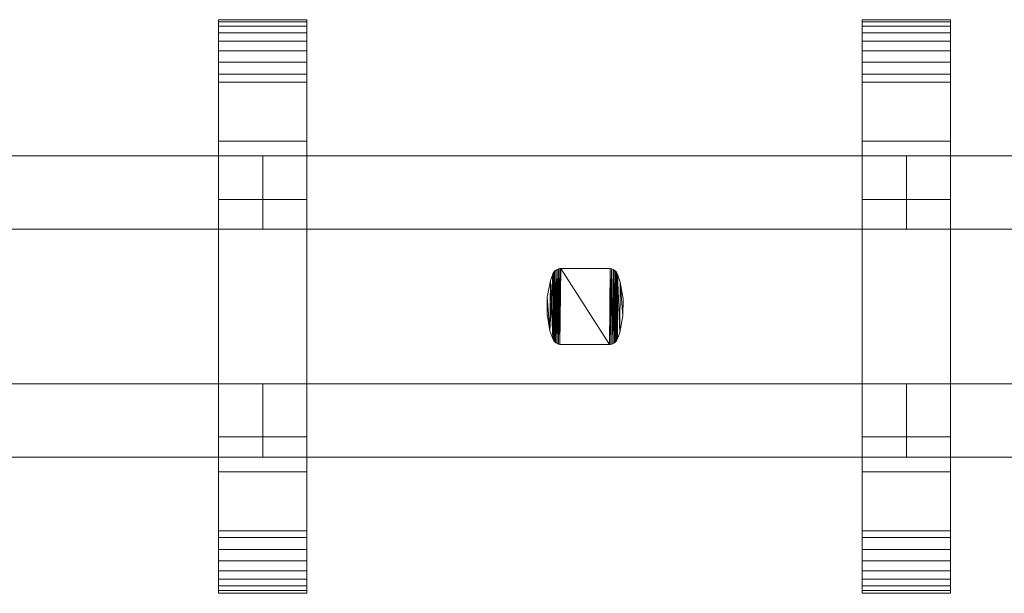
# Model space of a CAD drawing. Units: millimetres. Extents: x 0 to 8714, y -145 to 145.
# Drawn here: x 562 to 830, y -78 to 78 of the extents above; entities that cross this region are included whole.
import ezdxf

# ---------------------------------------------------------------- set-up
doc = ezdxf.new("R2010")
doc.units = ezdxf.units.MM
doc.header["$LTSCALE"] = 5.08
doc.layers.add('ﾚｲｵｽ3型009', color=7, linetype='Continuous')

# ---------------------------------------------------------------- blocks, each defined once
blk = doc.blocks.new('U___3型009_dxf')
at = {"color": 250, "linetype": 'Continuous', "lineweight": 15}
for points in [[(640.125, -78, 1110), (616.125, -78, 1110), (616.125, 78, 1110), (640.125, 78, 1110)], [(640.125, 78, 1110), (616.125, 78, 1110), (616.125, 78, 1125.548), (640.125, 78, 1125.548)], [(640.125, 78, 1125.548), (616.125, 78, 1125.548), (616.125, 78, 1127.297), (640.125, 78, 1127.297)], [(640.125, 78, 1127.297), (616.125, 78, 1127.297), (616.125, 77.392, 1130.744), (640.125, 77.392, 1130.744)], [(616.125, -77.958, 1127.723), (616.125, 77.392, 1130.744), (616.125, 78, 1127.297)], [(616.125, -78, 1125.548), (616.125, -77.958, 1127.723), (616.125, 78, 1127.297)], [(616.125, -78, 1110), (616.125, -78, 1125.548), (616.125, 78, 1110)], [(616.125, 78, 1110), (616.125, -78, 1125.548), (616.125, 78, 1127.297)], [(640.125, -78, 90), (640.125, 78, 90), (616.125, 78, 90), (616.125, -78, 90)], [(640.125, 78, 90), (640.125, 78, 74.452), (616.125, 78, 74.452), (616.125, 78, 90)], [(640.125, 78, 74.452), (640.125, 78, 72.703), (616.125, 78, 72.703), (616.125, 78, 74.452)], [(640.125, 78, 72.703), (640.125, 77.392, 69.256), (616.125, 77.392, 69.256), (616.125, 78, 72.703)], [(616.125, -78, 74.452), (616.125, -78, 90), (616.125, 78, 90)], [(616.125, -78, 74.452), (616.125, 78, 90), (616.125, 78, 72.703)], [(616.125, -77.958, 72.277), (616.125, -78, 74.452), (616.125, 78, 72.703)], [(616.125, -77.958, 72.277), (616.125, 78, 72.703), (616.125, 77.392, 69.256)], [(616.125, 45, 90), (616.125, 78, 90), (640.125, 78, 90), (640.125, 45, 90)], [(640.125, 45, 1110), (640.125, 78, 1110), (616.125, 78, 1110), (616.125, 45, 1110)], [(616.125, 45, 90), (616.125, 45, 1110), (616.125, 78, 1110), (616.125, 78, 90)], [(616.125, 78, 90), (616.125, 78, 1110), (640.125, 78, 1110), (640.125, 78, 90)], [(640.125, 78, 1127.297), (640.125, 77.392, 1130.744), (640.125, -77.958, 1127.723)], [(640.125, 78, 1127.297), (640.125, -77.958, 1127.723), (640.125, -78, 1125.548)], [(640.125, 78, 1110), (640.125, 78, 1127.297), (640.125, -78, 1125.548)], [(640.125, 78, 1110), (640.125, -78, 1125.548), (640.125, -78, 1110)], [(640.125, 78, 90), (640.125, -78, 90), (640.125, -78, 74.452)], [(640.125, 78, 72.703), (640.125, 78, 90), (640.125, -78, 74.452)], [(640.125, 78, 72.703), (640.125, -78, 74.452), (640.125, -77.958, 72.277)], [(640.125, 77.392, 69.256), (640.125, 78, 72.703), (640.125, -77.958, 72.277)], [(640.125, 78, 90), (640.125, 78, 1110), (640.125, 45, 1110), (640.125, 45, 90)], [(815.166667, -78, 1110), (791.166667, -78, 1110), (791.166667, 78, 1110), (815.166667, 78, 1110)], [(815.166667, 78, 1110), (791.166667, 78, 1110), (791.166667, 78, 1125.548), (815.166667, 78, 1125.548)], [(815.166667, 78, 1125.548), (791.166667, 78, 1125.548), (791.166667, 78, 1127.297), (815.166667, 78, 1127.297)], [(815.166667, 78, 1127.297), (791.166667, 78, 1127.297), (791.166667, 77.392, 1130.744), (815.166667, 77.392, 1130.744)], [(791.166667, -77.958, 1127.723), (791.166667, 77.392, 1130.744), (791.166667, 78, 1127.297)], [(791.166667, -78, 1125.548), (791.166667, -77.958, 1127.723), (791.166667, 78, 1127.297)], [(791.166667, -78, 1110), (791.166667, -78, 1125.548), (791.166667, 78, 1110)], [(791.166667, 78, 1110), (791.166667, -78, 1125.548), (791.166667, 78, 1127.297)], [(815.166667, -78, 90), (815.166667, 78, 90), (791.166667, 78, 90), (791.166667, -78, 90)], [(815.166667, 78, 90), (815.166667, 78, 74.452), (791.166667, 78, 74.452), (791.166667, 78, 90)], [(815.166667, 78, 74.452), (815.166667, 78, 72.703), (791.166667, 78, 72.703), (791.166667, 78, 74.452)], [(815.166667, 78, 72.703), (815.166667, 77.392, 69.256), (791.166667, 77.392, 69.256), (791.166667, 78, 72.703)], [(791.166667, -78, 74.452), (791.166667, -78, 90), (791.166667, 78, 90)], [(791.166667, -78, 74.452), (791.166667, 78, 90), (791.166667, 78, 72.703)], [(791.166667, -77.958, 72.277), (791.166667, -78, 74.452), (791.166667, 78, 72.703)], [(791.166667, -77.958, 72.277), (791.166667, 78, 72.703), (791.166667, 77.392, 69.256)], [(791.166667, 45, 90), (791.166667, 78, 90), (815.166667, 78, 90), (815.166667, 45, 90)], [(815.166667, 45, 1110), (815.166667, 78, 1110), (791.166667, 78, 1110), (791.166667, 45, 1110)], [(791.166667, 45, 90), (791.166667, 45, 1110), (791.166667, 78, 1110), (791.166667, 78, 90)], [(791.166667, 78, 90), (791.166667, 78, 1110), (815.166667, 78, 1110), (815.166667, 78, 90)], [(815.166667, 78, 1127.297), (815.166667, 77.392, 1130.744), (815.166667, -77.958, 1127.723)], [(815.166667, 78, 1127.297), (815.166667, -77.958, 1127.723), (815.166667, -78, 1125.548)], [(815.166667, 78, 1110), (815.166667, 78, 1127.297), (815.166667, -78, 1125.548)], [(815.166667, 78, 1110), (815.166667, -78, 1125.548), (815.166667, -78, 1110)], [(815.166667, 78, 90), (815.166667, -78, 90), (815.166667, -78, 74.452)], [(815.166667, 78, 72.703), (815.166667, 78, 90), (815.166667, -78, 74.452)], [(815.166667, 78, 72.703), (815.166667, -78, 74.452), (815.166667, -77.958, 72.277)], [(815.166667, 77.392, 69.256), (815.166667, 78, 72.703), (815.166667, -77.958, 72.277)], [(815.166667, 78, 90), (815.166667, 78, 1110), (815.166667, 45, 1110), (815.166667, 45, 90)], [(640.125, 77.392, 1130.744), (616.125, 77.392, 1130.744), (616.125, 76.195, 1134.032), (640.125, 76.195, 1134.032)], [(616.125, -77.277, 1131.156), (616.125, 76.195, 1134.032), (616.125, 77.392, 1130.744)], [(616.125, -77.958, 1127.723), (616.125, -77.277, 1131.156), (616.125, 77.392, 1130.744)], [(640.125, 77.392, 69.256), (640.125, 76.195, 65.968), (616.125, 76.195, 65.968), (616.125, 77.392, 69.256)], [(616.125, -77.277, 68.844), (616.125, -77.958, 72.277), (616.125, 77.392, 69.256)], [(616.125, -77.277, 68.844), (616.125, 77.392, 69.256), (616.125, 76.195, 65.968)], [(640.125, 76.195, 1134.032), (616.125, 76.195, 1134.032), (616.125, 74.446, 1137.063), (640.125, 74.446, 1137.063)], [(616.125, -76.011, 1134.418), (616.125, 74.446, 1137.063), (616.125, 76.195, 1134.032)], [(616.125, -77.277, 1131.156), (616.125, -76.011, 1134.418), (616.125, 76.195, 1134.032)], [(640.125, 76.195, 65.968), (640.125, 74.446, 62.937), (616.125, 74.446, 62.937), (616.125, 76.195, 65.968)], [(616.125, -76.011, 65.582), (616.125, -77.277, 68.844), (616.125, 76.195, 65.968)], [(616.125, -76.011, 65.582), (616.125, 76.195, 65.968), (616.125, 74.446, 62.937)], [(640.125, 77.392, 1130.744), (640.125, 76.195, 1134.032), (640.125, -77.277, 1131.156)], [(640.125, 77.392, 1130.744), (640.125, -77.277, 1131.156), (640.125, -77.958, 1127.723)], [(640.125, 77.392, 69.256), (640.125, -77.958, 72.277), (640.125, -77.277, 68.844)], [(640.125, 76.195, 65.968), (640.125, 77.392, 69.256), (640.125, -77.277, 68.844)], [(640.125, 76.195, 1134.032), (640.125, 74.446, 1137.063), (640.125, -76.011, 1134.418)], [(640.125, 76.195, 1134.032), (640.125, -76.011, 1134.418), (640.125, -77.277, 1131.156)], [(640.125, 76.195, 65.968), (640.125, -77.277, 68.844), (640.125, -76.011, 65.582)], [(640.125, 74.446, 62.937), (640.125, 76.195, 65.968), (640.125, -76.011, 65.582)], [(815.166667, 77.392, 1130.744), (791.166667, 77.392, 1130.744), (791.166667, 76.195, 1134.032), (815.166667, 76.195, 1134.032)], [(791.166667, -77.277, 1131.156), (791.166667, 76.195, 1134.032), (791.166667, 77.392, 1130.744)], [(791.166667, -77.958, 1127.723), (791.166667, -77.277, 1131.156), (791.166667, 77.392, 1130.744)], [(815.166667, 77.392, 69.256), (815.166667, 76.195, 65.968), (791.166667, 76.195, 65.968), (791.166667, 77.392, 69.256)], [(791.166667, -77.277, 68.844), (791.166667, -77.958, 72.277), (791.166667, 77.392, 69.256)], [(791.166667, -77.277, 68.844), (791.166667, 77.392, 69.256), (791.166667, 76.195, 65.968)], [(815.166667, 76.195, 1134.032), (791.166667, 76.195, 1134.032), (791.166667, 74.446, 1137.063), (815.166667, 74.446, 1137.063)], [(791.166667, -76.011, 1134.418), (791.166667, 74.446, 1137.063), (791.166667, 76.195, 1134.032)], [(791.166667, -77.277, 1131.156), (791.166667, -76.011, 1134.418), (791.166667, 76.195, 1134.032)], [(815.166667, 76.195, 65.968), (815.166667, 74.446, 62.937), (791.166667, 74.446, 62.937), (791.166667, 76.195, 65.968)], [(791.166667, -76.011, 65.582), (791.166667, -77.277, 68.844), (791.166667, 76.195, 65.968)], [(791.166667, -76.011, 65.582), (791.166667, 76.195, 65.968), (791.166667, 74.446, 62.937)], [(815.166667, 77.392, 1130.744), (815.166667, 76.195, 1134.032), (815.166667, -77.277, 1131.156)], [(815.166667, 77.392, 1130.744), (815.166667, -77.277, 1131.156), (815.166667, -77.958, 1127.723)], [(815.166667, 77.392, 69.256), (815.166667, -77.958, 72.277), (815.166667, -77.277, 68.844)], [(815.166667, 76.195, 65.968), (815.166667, 77.392, 69.256), (815.166667, -77.277, 68.844)], [(815.166667, 76.195, 1134.032), (815.166667, 74.446, 1137.063), (815.166667, -76.011, 1134.418)], [(815.166667, 76.195, 1134.032), (815.166667, -76.011, 1134.418), (815.166667, -77.277, 1131.156)], [(815.166667, 76.195, 65.968), (815.166667, -77.277, 68.844), (815.166667, -76.011, 65.582)], [(815.166667, 74.446, 62.937), (815.166667, 76.195, 65.968), (815.166667, -76.011, 65.582)], [(640.125, 74.446, 1137.063), (616.125, 74.446, 1137.063), (616.125, 72.196, 1139.744), (640.125, 72.196, 1139.744)], [(616.125, -74.197, 1137.411), (616.125, 72.196, 1139.744), (616.125, 74.446, 1137.063)], [(616.125, -76.011, 1134.418), (616.125, -74.197, 1137.411), (616.125, 74.446, 1137.063)], [(640.125, 74.446, 62.937), (640.125, 72.196, 60.256), (616.125, 72.196, 60.256), (616.125, 74.446, 62.937)], [(616.125, -74.197, 62.589), (616.125, -76.011, 65.582), (616.125, 74.446, 62.937)], [(616.125, -74.197, 62.589), (616.125, 74.446, 62.937), (616.125, 72.196, 60.256)], [(640.125, 74.446, 1137.063), (640.125, 72.196, 1139.744), (640.125, -74.197, 1137.411)], [(640.125, 74.446, 1137.063), (640.125, -74.197, 1137.411), (640.125, -76.011, 1134.418)], [(640.125, 74.446, 62.937), (640.125, -76.011, 65.582), (640.125, -74.197, 62.589)], [(640.125, 72.196, 60.256), (640.125, 74.446, 62.937), (640.125, -74.197, 62.589)], [(815.166667, 74.446, 1137.063), (791.166667, 74.446, 1137.063), (791.166667, 72.196, 1139.744), (815.166667, 72.196, 1139.744)], [(791.166667, -74.197, 1137.411), (791.166667, 72.196, 1139.744), (791.166667, 74.446, 1137.063)], [(791.166667, -76.011, 1134.418), (791.166667, -74.197, 1137.411), (791.166667, 74.446, 1137.063)], [(815.166667, 74.446, 62.937), (815.166667, 72.196, 60.256), (791.166667, 72.196, 60.256), (791.166667, 74.446, 62.937)], [(791.166667, -74.197, 62.589), (791.166667, -76.011, 65.582), (791.166667, 74.446, 62.937)], [(791.166667, -74.197, 62.589), (791.166667, 74.446, 62.937), (791.166667, 72.196, 60.256)], [(815.166667, 74.446, 1137.063), (815.166667, 72.196, 1139.744), (815.166667, -74.197, 1137.411)], [(815.166667, 74.446, 1137.063), (815.166667, -74.197, 1137.411), (815.166667, -76.011, 1134.418)], [(815.166667, 74.446, 62.937), (815.166667, -76.011, 65.582), (815.166667, -74.197, 62.589)], [(815.166667, 72.196, 60.256), (815.166667, 74.446, 62.937), (815.166667, -74.197, 62.589)], [(640.125, 72.196, 1139.744), (616.125, 72.196, 1139.744), (616.125, 69.515, 1141.993), (640.125, 69.515, 1141.993)], [(616.125, -71.891, 1140.043), (616.125, 69.515, 1141.993), (616.125, 72.196, 1139.744)], [(616.125, -74.197, 1137.411), (616.125, -71.891, 1140.043), (616.125, 72.196, 1139.744)], [(640.125, 72.196, 60.256), (640.125, 69.515, 58.007), (616.125, 69.515, 58.007), (616.125, 72.196, 60.256)], [(616.125, -71.891, 59.957), (616.125, -74.197, 62.589), (616.125, 72.196, 60.256)], [(616.125, -71.891, 59.957), (616.125, 72.196, 60.256), (616.125, 69.515, 58.007)], [(640.125, 72.196, 1139.744), (640.125, 69.515, 1141.993), (640.125, -71.891, 1140.043)], [(640.125, 72.196, 1139.744), (640.125, -71.891, 1140.043), (640.125, -74.197, 1137.411)], [(640.125, 72.196, 60.256), (640.125, -74.197, 62.589), (640.125, -71.891, 59.957)], [(640.125, 69.515, 58.007), (640.125, 72.196, 60.256), (640.125, -71.891, 59.957)], [(815.166667, 72.196, 1139.744), (791.166667, 72.196, 1139.744), (791.166667, 69.515, 1141.993), (815.166667, 69.515, 1141.993)], [(791.166667, -71.891, 1140.043), (791.166667, 69.515, 1141.993), (791.166667, 72.196, 1139.744)], [(791.166667, -74.197, 1137.411), (791.166667, -71.891, 1140.043), (791.166667, 72.196, 1139.744)], [(815.166667, 72.196, 60.256), (815.166667, 69.515, 58.007), (791.166667, 69.515, 58.007), (791.166667, 72.196, 60.256)], [(791.166667, -71.891, 59.957), (791.166667, -74.197, 62.589), (791.166667, 72.196, 60.256)], [(791.166667, -71.891, 59.957), (791.166667, 72.196, 60.256), (791.166667, 69.515, 58.007)], [(815.166667, 72.196, 1139.744), (815.166667, 69.515, 1141.993), (815.166667, -71.891, 1140.043)], [(815.166667, 72.196, 1139.744), (815.166667, -71.891, 1140.043), (815.166667, -74.197, 1137.411)], [(815.166667, 72.196, 60.256), (815.166667, -74.197, 62.589), (815.166667, -71.891, 59.957)], [(815.166667, 69.515, 58.007), (815.166667, 72.196, 60.256), (815.166667, -71.891, 59.957)], [(640.125, 69.515, 1141.993), (616.125, 69.515, 1141.993), (616.125, 66.485, 1143.743), (640.125, 66.485, 1143.743)], [(616.125, -69.162, 1142.235), (616.125, 66.485, 1143.743), (616.125, 69.515, 1141.993)], [(616.125, -71.891, 1140.043), (616.125, -69.162, 1142.235), (616.125, 69.515, 1141.993)], [(640.125, 69.515, 58.007), (640.125, 66.485, 56.257), (616.125, 66.485, 56.257), (616.125, 69.515, 58.007)], [(616.125, -69.162, 57.765), (616.125, -71.891, 59.957), (616.125, 69.515, 58.007)], [(616.125, -69.162, 57.765), (616.125, 69.515, 58.007), (616.125, 66.485, 56.257)], [(640.125, 69.515, 1141.993), (640.125, 66.485, 1143.743), (640.125, -69.162, 1142.235)], [(640.125, 69.515, 1141.993), (640.125, -69.162, 1142.235), (640.125, -71.891, 1140.043)], [(640.125, 69.515, 58.007), (640.125, -71.891, 59.957), (640.125, -69.162, 57.765)], [(640.125, 66.485, 56.257), (640.125, 69.515, 58.007), (640.125, -69.162, 57.765)], [(815.166667, 69.515, 1141.993), (791.166667, 69.515, 1141.993), (791.166667, 66.485, 1143.743), (815.166667, 66.485, 1143.743)], [(791.166667, -69.162, 1142.235), (791.166667, 66.485, 1143.743), (791.166667, 69.515, 1141.993)], [(791.166667, -71.891, 1140.043), (791.166667, -69.162, 1142.235), (791.166667, 69.515, 1141.993)], [(815.166667, 69.515, 58.007), (815.166667, 66.485, 56.257), (791.166667, 66.485, 56.257), (791.166667, 69.515, 58.007)], [(791.166667, -69.162, 57.765), (791.166667, -71.891, 59.957), (791.166667, 69.515, 58.007)], [(791.166667, -69.162, 57.765), (791.166667, 69.515, 58.007), (791.166667, 66.485, 56.257)], [(815.166667, 69.515, 1141.993), (815.166667, 66.485, 1143.743), (815.166667, -69.162, 1142.235)], [(815.166667, 69.515, 1141.993), (815.166667, -69.162, 1142.235), (815.166667, -71.891, 1140.043)], [(815.166667, 69.515, 58.007), (815.166667, -71.891, 59.957), (815.166667, -69.162, 57.765)], [(815.166667, 66.485, 56.257), (815.166667, 69.515, 58.007), (815.166667, -69.162, 57.765)], [(640.125, 66.485, 1143.743), (616.125, 66.485, 1143.743), (616.125, 63.196, 1144.94), (640.125, 63.196, 1144.94)], [(616.125, -66.095, 1143.92), (616.125, 63.196, 1144.94), (616.125, 66.485, 1143.743)], [(616.125, -69.162, 1142.235), (616.125, -66.095, 1143.92), (616.125, 66.485, 1143.743)], [(640.125, 66.485, 56.257), (640.125, 63.196, 55.06), (616.125, 63.196, 55.06), (616.125, 66.485, 56.257)], [(616.125, -66.095, 56.08), (616.125, -69.162, 57.765), (616.125, 66.485, 56.257)], [(616.125, -66.095, 56.08), (616.125, 66.485, 56.257), (616.125, 63.196, 55.06)], [(640.125, 66.485, 1143.743), (640.125, 63.196, 1144.94), (640.125, -66.095, 1143.92)], [(640.125, 66.485, 1143.743), (640.125, -66.095, 1143.92), (640.125, -69.162, 1142.235)], [(640.125, 66.485, 56.257), (640.125, -69.162, 57.765), (640.125, -66.095, 56.08)], [(640.125, 63.196, 55.06), (640.125, 66.485, 56.257), (640.125, -66.095, 56.08)], [(815.166667, 66.485, 1143.743), (791.166667, 66.485, 1143.743), (791.166667, 63.196, 1144.94), (815.166667, 63.196, 1144.94)], [(791.166667, -66.095, 1143.92), (791.166667, 63.196, 1144.94), (791.166667, 66.485, 1143.743)], [(791.166667, -69.162, 1142.235), (791.166667, -66.095, 1143.92), (791.166667, 66.485, 1143.743)], [(815.166667, 66.485, 56.257), (815.166667, 63.196, 55.06), (791.166667, 63.196, 55.06), (791.166667, 66.485, 56.257)], [(791.166667, -66.095, 56.08), (791.166667, -69.162, 57.765), (791.166667, 66.485, 56.257)], [(791.166667, -66.095, 56.08), (791.166667, 66.485, 56.257), (791.166667, 63.196, 55.06)], [(815.166667, 66.485, 1143.743), (815.166667, 63.196, 1144.94), (815.166667, -66.095, 1143.92)], [(815.166667, 66.485, 1143.743), (815.166667, -66.095, 1143.92), (815.166667, -69.162, 1142.235)], [(815.166667, 66.485, 56.257), (815.166667, -69.162, 57.765), (815.166667, -66.095, 56.08)], [(815.166667, 63.196, 55.06), (815.166667, 66.485, 56.257), (815.166667, -66.095, 56.08)], [(640.125, 63.196, 1144.94), (616.125, 63.196, 1144.94), (616.125, 61.053, 1145.313), (640.125, 61.053, 1145.313)], [(616.125, -62.782, 1145.046), (616.125, 61.053, 1145.313), (616.125, 63.196, 1144.94)], [(616.125, -66.095, 1143.92), (616.125, -62.782, 1145.046), (616.125, 63.196, 1144.94)], [(640.125, 63.196, 55.06), (640.125, 61.053, 54.687), (616.125, 61.053, 54.687), (616.125, 63.196, 55.06)], [(616.125, -62.782, 54.954), (616.125, -66.095, 56.08), (616.125, 63.196, 55.06)], [(616.125, -61.053, 54.687), (616.125, -62.782, 54.954), (616.125, 63.196, 55.06)], [(616.125, -61.053, 54.687), (616.125, 63.196, 55.06), (616.125, 61.053, 54.687)], [(640.125, 63.196, 1144.94), (640.125, 61.053, 1145.313), (640.125, -62.782, 1145.046)], [(640.125, 63.196, 1144.94), (640.125, -62.782, 1145.046), (640.125, -66.095, 1143.92)], [(640.125, 63.196, 55.06), (640.125, -66.095, 56.08), (640.125, -62.782, 54.954)], [(640.125, 61.053, 54.687), (640.125, 63.196, 55.06), (640.125, -62.782, 54.954)], [(815.166667, 63.196, 1144.94), (791.166667, 63.196, 1144.94), (791.166667, 61.053, 1145.313), (815.166667, 61.053, 1145.313)], [(791.166667, -62.782, 1145.046), (791.166667, 61.053, 1145.313), (791.166667, 63.196, 1144.94)], [(791.166667, -66.095, 1143.92), (791.166667, -62.782, 1145.046), (791.166667, 63.196, 1144.94)], [(815.166667, 63.196, 55.06), (815.166667, 61.053, 54.687), (791.166667, 61.053, 54.687), (791.166667, 63.196, 55.06)], [(791.166667, -62.782, 54.954), (791.166667, -66.095, 56.08), (791.166667, 63.196, 55.06)], [(791.166667, -61.053, 54.687), (791.166667, -62.782, 54.954), (791.166667, 63.196, 55.06)], [(791.166667, -61.053, 54.687), (791.166667, 63.196, 55.06), (791.166667, 61.053, 54.687)], [(815.166667, 63.196, 1144.94), (815.166667, 61.053, 1145.313), (815.166667, -62.782, 1145.046)], [(815.166667, 63.196, 1144.94), (815.166667, -62.782, 1145.046), (815.166667, -66.095, 1143.92)], [(815.166667, 63.196, 55.06), (815.166667, -66.095, 56.08), (815.166667, -62.782, 54.954)], [(815.166667, 61.053, 54.687), (815.166667, 63.196, 55.06), (815.166667, -62.782, 54.954)], [(640.125, 61.053, 1145.313), (616.125, 61.053, 1145.313), (616.125, 29.14, 1150.242), (640.125, 29.14, 1150.242)], [(616.125, -61.053, 1145.313), (616.125, 29.14, 1150.242), (616.125, 61.053, 1145.313)], [(616.125, -62.782, 1145.046), (616.125, -61.053, 1145.313), (616.125, 61.053, 1145.313)], [(640.125, 61.053, 54.687), (640.125, 29.14, 49.758), (616.125, 29.14, 49.758), (616.125, 61.053, 54.687)], [(616.125, -35.441, 50.267), (616.125, -61.053, 54.687), (616.125, 61.053, 54.687)], [(616.125, 29.14, 49.758), (616.125, -35.441, 50.267), (616.125, 61.053, 54.687)], [(640.125, 61.053, 1145.313), (640.125, 29.14, 1150.242), (640.125, -35.441, 1149.733)], [(640.125, 61.053, 1145.313), (640.125, -35.441, 1149.733), (640.125, -61.053, 1145.313)], [(640.125, 61.053, 1145.313), (640.125, -61.053, 1145.313), (640.125, -62.782, 1145.046)], [(640.125, 61.053, 54.687), (640.125, -62.782, 54.954), (640.125, -61.053, 54.687)], [(640.125, 61.053, 54.687), (640.125, -61.053, 54.687), (640.125, -35.441, 50.267)], [(640.125, 29.14, 49.758), (640.125, 61.053, 54.687), (640.125, -35.441, 50.267)], [(815.166667, 61.053, 1145.313), (791.166667, 61.053, 1145.313), (791.166667, 29.14, 1150.242), (815.166667, 29.14, 1150.242)], [(791.166667, -61.053, 1145.313), (791.166667, 29.14, 1150.242), (791.166667, 61.053, 1145.313)], [(791.166667, -62.782, 1145.046), (791.166667, -61.053, 1145.313), (791.166667, 61.053, 1145.313)], [(815.166667, 61.053, 54.687), (815.166667, 29.14, 49.758), (791.166667, 29.14, 49.758), (791.166667, 61.053, 54.687)], [(791.166667, -35.441, 50.267), (791.166667, -61.053, 54.687), (791.166667, 61.053, 54.687)], [(791.166667, 29.14, 49.758), (791.166667, -35.441, 50.267), (791.166667, 61.053, 54.687)], [(815.166667, 61.053, 1145.313), (815.166667, 29.14, 1150.242), (815.166667, -35.441, 1149.733)], [(815.166667, 61.053, 1145.313), (815.166667, -35.441, 1149.733), (815.166667, -61.053, 1145.313)], [(815.166667, 61.053, 1145.313), (815.166667, -61.053, 1145.313), (815.166667, -62.782, 1145.046)], [(815.166667, 61.053, 54.687), (815.166667, -62.782, 54.954), (815.166667, -61.053, 54.687)], [(815.166667, 61.053, 54.687), (815.166667, -61.053, 54.687), (815.166667, -35.441, 50.267)], [(815.166667, 29.14, 49.758), (815.166667, 61.053, 54.687), (815.166667, -35.441, 50.267)], [(640.125, 45, 90), (640.125, 45, 1110), (616.125, 45, 1110), (616.125, 45, 90)], [(815.166667, 45, 90), (815.166667, 45, 1110), (791.166667, 45, 1110), (791.166667, 45, 90)], [(453.083333, 41, 339), (453.083333, 21, 339), (628.125, 21, 214), (628.125, 41, 214)], [(628.125, 41, 189), (628.125, 21, 189), (453.083333, 21, 314), (453.083333, 41, 314)], [(453.083333, 41, 314), (453.083333, 41, 339), (628.125, 41, 214), (628.125, 41, 189)], [(453.083333, 41, 888), (453.083333, 21, 888), (628.125, 21, 763), (628.125, 41, 763)], [(628.125, 41, 738), (628.125, 21, 738), (453.083333, 21, 863), (453.083333, 41, 863)], [(453.083333, 41, 863), (453.083333, 41, 888), (628.125, 41, 763), (628.125, 41, 738)], [(453.083333, 41, 464), (453.083333, 21, 464), (628.125, 21, 339), (628.125, 41, 339)], [(628.125, 41, 314), (628.125, 21, 314), (453.083333, 21, 439), (453.083333, 41, 439)], [(453.083333, 41, 439), (453.083333, 41, 464), (628.125, 41, 339), (628.125, 41, 314)], [(453.083333, 41, 1013), (453.083333, 21, 1013), (628.125, 21, 888), (628.125, 41, 888)], [(628.125, 41, 863), (628.125, 21, 863), (453.083333, 21, 988), (453.083333, 41, 988)], [(453.083333, 41, 988), (453.083333, 41, 1013), (628.125, 41, 888), (628.125, 41, 863)], [(628.125, 41, 314), (628.125, 21, 314), (628.125, 21, 339), (628.125, 41, 339)], [(628.125, 41, 339), (628.125, 21, 339), (803.166667, 21, 214), (803.166667, 41, 214)], [(803.166667, 41, 189), (803.166667, 21, 189), (628.125, 21, 314), (628.125, 41, 314)], [(628.125, 41, 314), (628.125, 41, 339), (803.166667, 41, 214), (803.166667, 41, 189)], [(628.125, 41, 863), (628.125, 21, 863), (628.125, 21, 888), (628.125, 41, 888)], [(628.125, 41, 888), (628.125, 21, 888), (803.166667, 21, 763), (803.166667, 41, 763)], [(803.166667, 41, 738), (803.166667, 21, 738), (628.125, 21, 863), (628.125, 41, 863)], [(628.125, 41, 863), (628.125, 41, 888), (803.166667, 41, 763), (803.166667, 41, 738)], [(628.125, 41, 439), (628.125, 21, 439), (628.125, 21, 464), (628.125, 41, 464)], [(628.125, 41, 464), (628.125, 21, 464), (803.166667, 21, 339), (803.166667, 41, 339)], [(803.166667, 41, 314), (803.166667, 21, 314), (628.125, 21, 439), (628.125, 41, 439)], [(628.125, 41, 439), (628.125, 41, 464), (803.166667, 41, 339), (803.166667, 41, 314)], [(628.125, 41, 988), (628.125, 21, 988), (628.125, 21, 1013), (628.125, 41, 1013)], [(628.125, 41, 1013), (628.125, 21, 1013), (803.166667, 21, 888), (803.166667, 41, 888)], [(803.166667, 41, 863), (803.166667, 21, 863), (628.125, 21, 988), (628.125, 41, 988)], [(628.125, 41, 988), (628.125, 41, 1013), (803.166667, 41, 888), (803.166667, 41, 863)], [(628.125, 41, 214), (628.125, 21, 214), (628.125, 21, 189), (628.125, 41, 189)], [(628.125, 41, 763), (628.125, 21, 763), (628.125, 21, 738), (628.125, 41, 738)], [(628.125, 41, 339), (628.125, 21, 339), (628.125, 21, 314), (628.125, 41, 314)], [(628.125, 41, 888), (628.125, 21, 888), (628.125, 21, 863), (628.125, 41, 863)], [(803.166667, 41, 314), (803.166667, 21, 314), (803.166667, 21, 339), (803.166667, 41, 339)], [(803.166667, 41, 339), (803.166667, 21, 339), (978.208333, 21, 214), (978.208333, 41, 214)], [(978.208333, 41, 189), (978.208333, 21, 189), (803.166667, 21, 314), (803.166667, 41, 314)], [(803.166667, 41, 314), (803.166667, 41, 339), (978.208333, 41, 214), (978.208333, 41, 189)], [(803.166667, 41, 863), (803.166667, 21, 863), (803.166667, 21, 888), (803.166667, 41, 888)], [(803.166667, 41, 888), (803.166667, 21, 888), (978.208333, 21, 763), (978.208333, 41, 763)], [(978.208333, 41, 738), (978.208333, 21, 738), (803.166667, 21, 863), (803.166667, 41, 863)], [(803.166667, 41, 863), (803.166667, 41, 888), (978.208333, 41, 763), (978.208333, 41, 738)], [(803.166667, 41, 439), (803.166667, 21, 439), (803.166667, 21, 464), (803.166667, 41, 464)], [(803.166667, 41, 464), (803.166667, 21, 464), (978.208333, 21, 339), (978.208333, 41, 339)], [(978.208333, 41, 314), (978.208333, 21, 314), (803.166667, 21, 439), (803.166667, 41, 439)], [(803.166667, 41, 439), (803.166667, 41, 464), (978.208333, 41, 339), (978.208333, 41, 314)], [(803.166667, 41, 988), (803.166667, 21, 988), (803.166667, 21, 1013), (803.166667, 41, 1013)], [(803.166667, 41, 1013), (803.166667, 21, 1013), (978.208333, 21, 888), (978.208333, 41, 888)], [(978.208333, 41, 863), (978.208333, 21, 863), (803.166667, 21, 988), (803.166667, 41, 988)], [(803.166667, 41, 988), (803.166667, 41, 1013), (978.208333, 41, 888), (978.208333, 41, 863)], [(803.166667, 41, 214), (803.166667, 21, 214), (803.166667, 21, 189), (803.166667, 41, 189)], [(803.166667, 41, 763), (803.166667, 21, 763), (803.166667, 21, 738), (803.166667, 41, 738)], [(803.166667, 41, 339), (803.166667, 21, 339), (803.166667, 21, 314), (803.166667, 41, 314)], [(803.166667, 41, 888), (803.166667, 21, 888), (803.166667, 21, 863), (803.166667, 41, 863)], [(640.125, 29.14, 1150.242), (616.125, 29.14, 1150.242), (616.125, -35.441, 1149.733), (640.125, -35.441, 1149.733)], [(616.125, -61.053, 1145.313), (616.125, -35.441, 1149.733), (616.125, 29.14, 1150.242)], [(640.125, 29.14, 49.758), (640.125, -35.441, 50.267), (616.125, -35.441, 50.267), (616.125, 29.14, 49.758)], [(815.166667, 29.14, 1150.242), (791.166667, 29.14, 1150.242), (791.166667, -35.441, 1149.733), (815.166667, -35.441, 1149.733)], [(791.166667, -61.053, 1145.313), (791.166667, -35.441, 1149.733), (791.166667, 29.14, 1150.242)], [(815.166667, 29.14, 49.758), (815.166667, -35.441, 50.267), (791.166667, -35.441, 50.267), (791.166667, 29.14, 49.758)], [(453.083333, 21, 314), (628.125, 21, 189), (628.125, 21, 214), (453.083333, 21, 339)], [(453.083333, 21, 863), (628.125, 21, 738), (628.125, 21, 763), (453.083333, 21, 888)], [(453.083333, 21, 439), (628.125, 21, 314), (628.125, 21, 339), (453.083333, 21, 464)], [(453.083333, 21, 988), (628.125, 21, 863), (628.125, 21, 888), (453.083333, 21, 1013)], [(628.125, 21, 314), (803.166667, 21, 189), (803.166667, 21, 214), (628.125, 21, 339)], [(628.125, 21, 863), (803.166667, 21, 738), (803.166667, 21, 763), (628.125, 21, 888)], [(628.125, 21, 439), (803.166667, 21, 314), (803.166667, 21, 339), (628.125, 21, 464)], [(628.125, 21, 988), (803.166667, 21, 863), (803.166667, 21, 888), (628.125, 21, 1013)], [(803.166667, 21, 314), (978.208333, 21, 189), (978.208333, 21, 214), (803.166667, 21, 339)], [(803.166667, 21, 863), (978.208333, 21, 738), (978.208333, 21, 763), (803.166667, 21, 888)], [(803.166667, 21, 439), (978.208333, 21, 314), (978.208333, 21, 339), (803.166667, 21, 464)], [(803.166667, 21, 988), (978.208333, 21, 863), (978.208333, 21, 888), (803.166667, 21, 1013)], [(706.999833, 8.767, 946), (706.358833, 7.068, 946), (706.232833, -6.597, 946)], [(706.999833, 8.767, 946), (706.232833, -6.597, 946), (706.999833, -8.767, 946)], [(706.358833, 7.068, 51), (706.358833, 7.068, 946), (706.999833, 8.767, 946), (706.999833, 8.767, 51)], [(706.999833, -8.767, 51), (706.358833, 7.068, 51), (706.999833, 8.767, 51)], [(706.999833, 8.767, 51), (706.999833, 8.767, 946), (707.066833, 8.956, 946), (707.066833, 8.956, 51)], [(706.999833, -8.767, 51), (706.999833, 8.767, 51), (707.066833, 8.956, 51)], [(707.075833, -8.976, 51), (706.999833, -8.767, 51), (707.066833, 8.956, 51)], [(707.066833, 8.956, 946), (706.999833, 8.767, 946), (706.999833, -8.767, 946)], [(707.066833, 8.956, 946), (706.999833, -8.767, 946), (707.075833, -8.976, 946)], [(707.066833, 8.956, 51), (707.066833, 8.956, 946), (707.264833, 9.307, 946), (707.264833, 9.307, 51)], [(707.075833, -8.976, 51), (707.066833, 8.956, 51), (707.264833, 9.307, 51)], [(707.264833, 9.307, 946), (707.066833, 8.956, 946), (707.075833, -8.976, 946)], [(707.276833, -9.324, 51), (707.075833, -8.976, 51), (707.264833, 9.307, 51)], [(707.264833, 9.307, 946), (707.075833, -8.976, 946), (707.276833, -9.324, 946)], [(707.264833, 9.307, 51), (707.264833, 9.307, 946), (707.520833, 9.617, 946), (707.520833, 9.617, 51)], [(707.276833, -9.324, 51), (707.264833, 9.307, 51), (707.520833, 9.617, 51)], [(707.520833, 9.617, 946), (707.264833, 9.307, 946), (707.276833, -9.324, 946)], [(707.535833, -9.633, 51), (707.276833, -9.324, 51), (707.520833, 9.617, 51)], [(707.520833, 9.617, 946), (707.276833, -9.324, 946), (707.535833, -9.633, 946)], [(707.520833, 9.617, 51), (707.520833, 9.617, 946), (707.826833, 9.879, 946), (707.826833, 9.879, 51)], [(707.535833, -9.633, 51), (707.520833, 9.617, 51), (707.826833, 9.879, 51)], [(707.826833, 9.879, 946), (707.520833, 9.617, 946), (707.535833, -9.633, 946)], [(707.843833, -9.891, 51), (707.535833, -9.633, 51), (707.826833, 9.879, 51)], [(707.826833, 9.879, 946), (707.535833, -9.633, 946), (707.843833, -9.891, 946)], [(707.826833, 9.879, 51), (707.826833, 9.879, 946), (708.173833, 10.083, 946), (708.173833, 10.083, 51)], [(707.843833, -9.891, 51), (707.826833, 9.879, 51), (708.173833, 10.083, 51)], [(708.173833, 10.083, 946), (707.826833, 9.879, 946), (707.843833, -9.891, 946)], [(708.192833, -10.092, 51), (707.843833, -9.891, 51), (708.173833, 10.083, 51)], [(708.173833, 10.083, 946), (707.843833, -9.891, 946), (708.192833, -10.092, 946)], [(708.173833, 10.083, 51), (708.173833, 10.083, 946), (708.549833, 10.225, 946), (708.549833, 10.225, 51)], [(708.192833, -10.092, 51), (708.173833, 10.083, 51), (708.549833, 10.225, 51)], [(708.549833, 10.225, 946), (708.173833, 10.083, 946), (708.192833, -10.092, 946)], [(708.570833, -10.23, 51), (708.192833, -10.092, 51), (708.549833, 10.225, 51)], [(708.549833, 10.225, 946), (708.192833, -10.092, 946), (708.570833, -10.23, 946)], [(708.549833, 10.225, 51), (708.549833, 10.225, 946), (708.945833, 10.298, 946), (708.945833, 10.298, 51)], [(708.570833, -10.23, 51), (708.549833, 10.225, 51), (708.945833, 10.298, 51)], [(708.945833, 10.298, 946), (708.549833, 10.225, 946), (708.570833, -10.23, 946)], [(708.966833, -10.3, 51), (708.570833, -10.23, 51), (708.945833, 10.298, 51)], [(708.945833, 10.298, 946), (708.570833, -10.23, 946), (708.966833, -10.3, 946)], [(708.945833, 10.298, 51), (708.945833, 10.298, 946), (709.168833, 10.3, 946), (709.168833, 10.3, 51)], [(708.966833, -10.3, 51), (708.945833, 10.298, 51), (709.168833, 10.3, 51)], [(709.168833, 10.3, 946), (708.945833, 10.298, 946), (708.966833, -10.3, 946)], [(722.422833, -10.3, 51), (708.966833, -10.3, 51), (709.168833, 10.3, 51)], [(709.168833, 10.3, 946), (708.966833, -10.3, 946), (722.422833, -10.3, 946)], [(709.168833, 10.3, 51), (709.168833, 10.3, 946), (722.422833, 10.3, 946), (722.422833, 10.3, 51)], [(722.422833, -10.3, 51), (709.168833, 10.3, 51), (722.624833, 10.3, 51)], [(722.624833, 10.3, 946), (709.168833, 10.3, 946), (722.422833, -10.3, 946)], [(722.422833, 10.3, 51), (722.422833, 10.3, 946), (722.624833, 10.3, 946), (722.624833, 10.3, 51)], [(722.645833, -10.298, 51), (722.422833, -10.3, 51), (722.624833, 10.3, 51)], [(722.624833, 10.3, 946), (722.422833, -10.3, 946), (722.645833, -10.298, 946)], [(722.624833, 10.3, 51), (722.624833, 10.3, 946), (723.020833, 10.23, 946), (723.020833, 10.23, 51)], [(722.645833, -10.298, 51), (722.624833, 10.3, 51), (723.020833, 10.23, 51)], [(723.020833, 10.23, 946), (722.624833, 10.3, 946), (722.645833, -10.298, 946)], [(723.041833, -10.224, 51), (722.645833, -10.298, 51), (723.020833, 10.23, 51)], [(723.020833, 10.23, 946), (722.645833, -10.298, 946), (723.041833, -10.224, 946)], [(723.020833, 10.23, 51), (723.020833, 10.23, 946), (723.398833, 10.093, 946), (723.398833, 10.093, 51)], [(723.041833, -10.224, 51), (723.020833, 10.23, 51), (723.398833, 10.093, 51)], [(723.398833, 10.093, 946), (723.020833, 10.23, 946), (723.041833, -10.224, 946)], [(723.417833, -10.083, 51), (723.041833, -10.224, 51), (723.398833, 10.093, 51)], [(723.398833, 10.093, 946), (723.041833, -10.224, 946), (723.417833, -10.083, 946)], [(723.398833, 10.093, 51), (723.398833, 10.093, 946), (723.747833, 9.891, 946), (723.747833, 9.891, 51)], [(723.417833, -10.083, 51), (723.398833, 10.093, 51), (723.747833, 9.891, 51)], [(723.747833, 9.891, 946), (723.398833, 10.093, 946), (723.417833, -10.083, 946)], [(723.764833, -9.879, 51), (723.417833, -10.083, 51), (723.747833, 9.891, 51)], [(723.747833, 9.891, 946), (723.417833, -10.083, 946), (723.764833, -9.879, 946)], [(723.747833, 9.891, 51), (723.747833, 9.891, 946), (724.055833, 9.633, 946), (724.055833, 9.633, 51)], [(723.764833, -9.879, 51), (723.747833, 9.891, 51), (724.055833, 9.633, 51)], [(724.055833, 9.633, 946), (723.747833, 9.891, 946), (723.764833, -9.879, 946)], [(724.070833, -9.617, 51), (723.764833, -9.879, 51), (724.055833, 9.633, 51)], [(724.055833, 9.633, 946), (723.764833, -9.879, 946), (724.070833, -9.617, 946)], [(724.055833, 9.633, 51), (724.055833, 9.633, 946), (724.314833, 9.324, 946), (724.314833, 9.324, 51)], [(724.070833, -9.617, 51), (724.055833, 9.633, 51), (724.314833, 9.324, 51)], [(724.314833, 9.324, 946), (724.055833, 9.633, 946), (724.070833, -9.617, 946)], [(724.326833, -9.307, 51), (724.070833, -9.617, 51), (724.314833, 9.324, 51)], [(724.314833, 9.324, 946), (724.070833, -9.617, 946), (724.326833, -9.307, 946)], [(724.314833, 9.324, 51), (724.314833, 9.324, 946), (724.515833, 8.976, 946), (724.515833, 8.976, 51)], [(724.326833, -9.307, 51), (724.314833, 9.324, 51), (724.515833, 8.976, 51)], [(724.515833, 8.976, 946), (724.314833, 9.324, 946), (724.326833, -9.307, 946)], [(724.524833, -8.956, 51), (724.326833, -9.307, 51), (724.515833, 8.976, 51)], [(724.515833, 8.976, 946), (724.326833, -9.307, 946), (724.524833, -8.956, 946)], [(724.515833, 8.976, 51), (724.515833, 8.976, 946), (724.591833, 8.767, 946), (724.591833, 8.767, 51)], [(724.591833, -8.767, 51), (724.524833, -8.956, 51), (724.515833, 8.976, 51)], [(724.591833, -8.767, 51), (724.515833, 8.976, 51), (724.591833, 8.767, 51)], [(724.591833, 8.767, 946), (724.515833, 8.976, 946), (724.524833, -8.956, 946)], [(724.591833, 8.767, 946), (724.524833, -8.956, 946), (724.591833, -8.767, 946)], [(724.591833, 8.767, 51), (724.591833, 8.767, 946), (725.358833, 6.597, 946), (725.358833, 6.597, 51)], [(725.232833, -7.068, 51), (724.591833, -8.767, 51), (724.591833, 8.767, 51)], [(725.232833, -7.068, 51), (724.591833, 8.767, 51), (725.358833, 6.597, 51)], [(724.591833, 8.767, 946), (724.591833, -8.767, 946), (725.232833, -7.068, 946)], [(725.358833, 6.597, 946), (724.591833, 8.767, 946), (725.232833, -7.068, 946)], [(705.517833, 2.544, 51), (705.517833, 2.544, 946), (706.358833, 7.068, 946), (706.358833, 7.068, 51)], [(706.232833, -6.597, 51), (705.517833, 2.544, 51), (706.358833, 7.068, 51)], [(706.358833, 7.068, 946), (705.517833, 2.544, 946), (706.232833, -6.597, 946)], [(706.999833, -8.767, 51), (706.232833, -6.597, 51), (706.358833, 7.068, 51)], [(726.073833, -2.544, 51), (725.232833, -7.068, 51), (725.358833, 6.597, 51)], [(725.358833, 6.597, 946), (725.232833, -7.068, 946), (726.073833, -2.544, 946)], [(725.358833, 6.597, 51), (725.358833, 6.597, 946), (726.115833, 2.058, 946), (726.115833, 2.058, 51)], [(726.115833, 2.058, 51), (726.073833, -2.544, 51), (725.358833, 6.597, 51)], [(726.115833, 2.058, 946), (725.358833, 6.597, 946), (726.073833, -2.544, 946)], [(705.475833, -2.058, 51), (705.475833, -2.058, 946), (705.517833, 2.544, 946), (705.517833, 2.544, 51)], [(706.232833, -6.597, 51), (705.475833, -2.058, 51), (705.517833, 2.544, 51)], [(705.517833, 2.544, 946), (705.475833, -2.058, 946), (706.232833, -6.597, 946)], [(726.115833, 2.058, 51), (726.115833, 2.058, 946), (726.073833, -2.544, 946), (726.073833, -2.544, 51)], [(706.232833, -6.597, 51), (706.232833, -6.597, 946), (705.475833, -2.058, 946), (705.475833, -2.058, 51)], [(726.073833, -2.544, 51), (726.073833, -2.544, 946), (725.232833, -7.068, 946), (725.232833, -7.068, 51)], [(706.999833, -8.767, 51), (706.999833, -8.767, 946), (706.232833, -6.597, 946), (706.232833, -6.597, 51)], [(725.232833, -7.068, 51), (725.232833, -7.068, 946), (724.591833, -8.767, 946), (724.591833, -8.767, 51)], [(707.075833, -8.976, 51), (707.075833, -8.976, 946), (706.999833, -8.767, 946), (706.999833, -8.767, 51)], [(707.276833, -9.324, 51), (707.276833, -9.324, 946), (707.075833, -8.976, 946), (707.075833, -8.976, 51)], [(707.535833, -9.633, 51), (707.535833, -9.633, 946), (707.276833, -9.324, 946), (707.276833, -9.324, 51)], [(707.843833, -9.891, 51), (707.843833, -9.891, 946), (707.535833, -9.633, 946), (707.535833, -9.633, 51)], [(708.192833, -10.092, 51), (708.192833, -10.092, 946), (707.843833, -9.891, 946), (707.843833, -9.891, 51)], [(708.570833, -10.23, 51), (708.570833, -10.23, 946), (708.192833, -10.092, 946), (708.192833, -10.092, 51)], [(708.966833, -10.3, 51), (708.966833, -10.3, 946), (708.570833, -10.23, 946), (708.570833, -10.23, 51)], [(709.168833, -10.3, 51), (709.168833, -10.3, 946), (708.966833, -10.3, 946), (708.966833, -10.3, 51)], [(722.422833, -10.3, 51), (722.422833, -10.3, 946), (709.168833, -10.3, 946), (709.168833, -10.3, 51)], [(722.645833, -10.298, 51), (722.645833, -10.298, 946), (722.422833, -10.3, 946), (722.422833, -10.3, 51)], [(723.041833, -10.224, 51), (723.041833, -10.224, 946), (722.645833, -10.298, 946), (722.645833, -10.298, 51)], [(723.417833, -10.083, 51), (723.417833, -10.083, 946), (723.041833, -10.224, 946), (723.041833, -10.224, 51)], [(723.764833, -9.879, 51), (723.764833, -9.879, 946), (723.417833, -10.083, 946), (723.417833, -10.083, 51)], [(724.070833, -9.617, 51), (724.070833, -9.617, 946), (723.764833, -9.879, 946), (723.764833, -9.879, 51)], [(724.326833, -9.307, 51), (724.326833, -9.307, 946), (724.070833, -9.617, 946), (724.070833, -9.617, 51)], [(724.524833, -8.956, 51), (724.524833, -8.956, 946), (724.326833, -9.307, 946), (724.326833, -9.307, 51)], [(724.591833, -8.767, 51), (724.591833, -8.767, 946), (724.524833, -8.956, 946), (724.524833, -8.956, 51)], [(453.083333, -21, 214), (453.083333, -41, 214), (628.125, -41, 339), (628.125, -21, 339)], [(628.125, -21, 314), (628.125, -41, 314), (453.083333, -41, 189), (453.083333, -21, 189)], [(453.083333, -21, 189), (453.083333, -21, 214), (628.125, -21, 339), (628.125, -21, 314)], [(453.083333, -21, 763), (453.083333, -41, 763), (628.125, -41, 888), (628.125, -21, 888)], [(628.125, -21, 863), (628.125, -41, 863), (453.083333, -41, 738), (453.083333, -21, 738)], [(453.083333, -21, 738), (453.083333, -21, 763), (628.125, -21, 888), (628.125, -21, 863)], [(453.083333, -21, 339), (453.083333, -41, 339), (628.125, -41, 464), (628.125, -21, 464)], [(628.125, -21, 439), (628.125, -41, 439), (453.083333, -41, 314), (453.083333, -21, 314)], [(453.083333, -21, 314), (453.083333, -21, 339), (628.125, -21, 464), (628.125, -21, 439)], [(453.083333, -21, 888), (453.083333, -41, 888), (628.125, -41, 1013), (628.125, -21, 1013)], [(628.125, -21, 988), (628.125, -41, 988), (453.083333, -41, 863), (453.083333, -21, 863)], [(453.083333, -21, 863), (453.083333, -21, 888), (628.125, -21, 1013), (628.125, -21, 988)], [(628.125, -21, 189), (628.125, -41, 189), (628.125, -41, 214), (628.125, -21, 214)], [(628.125, -21, 214), (628.125, -41, 214), (803.166667, -41, 339), (803.166667, -21, 339)], [(803.166667, -21, 314), (803.166667, -41, 314), (628.125, -41, 189), (628.125, -21, 189)], [(628.125, -21, 189), (628.125, -21, 214), (803.166667, -21, 339), (803.166667, -21, 314)], [(628.125, -21, 738), (628.125, -41, 738), (628.125, -41, 763), (628.125, -21, 763)], [(628.125, -21, 763), (628.125, -41, 763), (803.166667, -41, 888), (803.166667, -21, 888)], [(803.166667, -21, 863), (803.166667, -41, 863), (628.125, -41, 738), (628.125, -21, 738)], [(628.125, -21, 738), (628.125, -21, 763), (803.166667, -21, 888), (803.166667, -21, 863)], [(628.125, -21, 314), (628.125, -41, 314), (628.125, -41, 339), (628.125, -21, 339)], [(628.125, -21, 339), (628.125, -41, 339), (803.166667, -41, 464), (803.166667, -21, 464)], [(803.166667, -21, 439), (803.166667, -41, 439), (628.125, -41, 314), (628.125, -21, 314)], [(628.125, -21, 314), (628.125, -21, 339), (803.166667, -21, 464), (803.166667, -21, 439)], [(628.125, -21, 863), (628.125, -41, 863), (628.125, -41, 888), (628.125, -21, 888)], [(628.125, -21, 888), (628.125, -41, 888), (803.166667, -41, 1013), (803.166667, -21, 1013)], [(803.166667, -21, 988), (803.166667, -41, 988), (628.125, -41, 863), (628.125, -21, 863)], [(628.125, -21, 863), (628.125, -21, 888), (803.166667, -21, 1013), (803.166667, -21, 988)], [(628.125, -21, 339), (628.125, -41, 339), (628.125, -41, 314), (628.125, -21, 314)], [(628.125, -21, 888), (628.125, -41, 888), (628.125, -41, 863), (628.125, -21, 863)], [(628.125, -21, 464), (628.125, -41, 464), (628.125, -41, 439), (628.125, -21, 439)], [(628.125, -21, 1013), (628.125, -41, 1013), (628.125, -41, 988), (628.125, -21, 988)], [(803.166667, -21, 189), (803.166667, -41, 189), (803.166667, -41, 214), (803.166667, -21, 214)], [(803.166667, -21, 214), (803.166667, -41, 214), (978.208333, -41, 339), (978.208333, -21, 339)], [(978.208333, -21, 314), (978.208333, -41, 314), (803.166667, -41, 189), (803.166667, -21, 189)], [(803.166667, -21, 189), (803.166667, -21, 214), (978.208333, -21, 339), (978.208333, -21, 314)], [(803.166667, -21, 738), (803.166667, -41, 738), (803.166667, -41, 763), (803.166667, -21, 763)], [(803.166667, -21, 763), (803.166667, -41, 763), (978.208333, -41, 888), (978.208333, -21, 888)], [(978.208333, -21, 863), (978.208333, -41, 863), (803.166667, -41, 738), (803.166667, -21, 738)], [(803.166667, -21, 738), (803.166667, -21, 763), (978.208333, -21, 888), (978.208333, -21, 863)], [(803.166667, -21, 314), (803.166667, -41, 314), (803.166667, -41, 339), (803.166667, -21, 339)], [(803.166667, -21, 339), (803.166667, -41, 339), (978.208333, -41, 464), (978.208333, -21, 464)], [(978.208333, -21, 439), (978.208333, -41, 439), (803.166667, -41, 314), (803.166667, -21, 314)], [(803.166667, -21, 314), (803.166667, -21, 339), (978.208333, -21, 464), (978.208333, -21, 439)], [(803.166667, -21, 863), (803.166667, -41, 863), (803.166667, -41, 888), (803.166667, -21, 888)], [(803.166667, -21, 888), (803.166667, -41, 888), (978.208333, -41, 1013), (978.208333, -21, 1013)], [(978.208333, -21, 988), (978.208333, -41, 988), (803.166667, -41, 863), (803.166667, -21, 863)], [(803.166667, -21, 863), (803.166667, -21, 888), (978.208333, -21, 1013), (978.208333, -21, 988)], [(803.166667, -21, 339), (803.166667, -41, 339), (803.166667, -41, 314), (803.166667, -21, 314)], [(803.166667, -21, 888), (803.166667, -41, 888), (803.166667, -41, 863), (803.166667, -21, 863)], [(803.166667, -21, 464), (803.166667, -41, 464), (803.166667, -41, 439), (803.166667, -21, 439)], [(803.166667, -21, 1013), (803.166667, -41, 1013), (803.166667, -41, 988), (803.166667, -21, 988)], [(640.125, -35.441, 1149.733), (616.125, -35.441, 1149.733), (616.125, -61.053, 1145.313), (640.125, -61.053, 1145.313)], [(640.125, -35.441, 50.267), (640.125, -61.053, 54.687), (616.125, -61.053, 54.687), (616.125, -35.441, 50.267)], [(815.166667, -35.441, 1149.733), (791.166667, -35.441, 1149.733), (791.166667, -61.053, 1145.313), (815.166667, -61.053, 1145.313)], [(815.166667, -35.441, 50.267), (815.166667, -61.053, 54.687), (791.166667, -61.053, 54.687), (791.166667, -35.441, 50.267)], [(453.083333, -41, 189), (628.125, -41, 314), (628.125, -41, 339), (453.083333, -41, 214)], [(453.083333, -41, 738), (628.125, -41, 863), (628.125, -41, 888), (453.083333, -41, 763)], [(453.083333, -41, 314), (628.125, -41, 439), (628.125, -41, 464), (453.083333, -41, 339)], [(453.083333, -41, 863), (628.125, -41, 988), (628.125, -41, 1013), (453.083333, -41, 888)], [(628.125, -41, 189), (803.166667, -41, 314), (803.166667, -41, 339), (628.125, -41, 214)], [(628.125, -41, 738), (803.166667, -41, 863), (803.166667, -41, 888), (628.125, -41, 763)], [(628.125, -41, 314), (803.166667, -41, 439), (803.166667, -41, 464), (628.125, -41, 339)], [(628.125, -41, 863), (803.166667, -41, 988), (803.166667, -41, 1013), (628.125, -41, 888)], [(803.166667, -41, 189), (978.208333, -41, 314), (978.208333, -41, 339), (803.166667, -41, 214)], [(803.166667, -41, 738), (978.208333, -41, 863), (978.208333, -41, 888), (803.166667, -41, 763)], [(803.166667, -41, 314), (978.208333, -41, 439), (978.208333, -41, 464), (803.166667, -41, 339)], [(803.166667, -41, 863), (978.208333, -41, 988), (978.208333, -41, 1013), (803.166667, -41, 888)], [(616.125, -78, 90), (616.125, -45, 90), (640.125, -45, 90), (640.125, -78, 90)], [(640.125, -78, 1110), (640.125, -45, 1110), (616.125, -45, 1110), (616.125, -78, 1110)], [(616.125, -78, 90), (616.125, -78, 1110), (616.125, -45, 1110), (616.125, -45, 90)], [(616.125, -45, 90), (616.125, -45, 1110), (640.125, -45, 1110), (640.125, -45, 90)], [(640.125, -45, 90), (640.125, -45, 1110), (640.125, -78, 1110), (640.125, -78, 90)], [(791.166667, -78, 90), (791.166667, -45, 90), (815.166667, -45, 90), (815.166667, -78, 90)], [(815.166667, -78, 1110), (815.166667, -45, 1110), (791.166667, -45, 1110), (791.166667, -78, 1110)], [(791.166667, -78, 90), (791.166667, -78, 1110), (791.166667, -45, 1110), (791.166667, -45, 90)], [(791.166667, -45, 90), (791.166667, -45, 1110), (815.166667, -45, 1110), (815.166667, -45, 90)], [(815.166667, -45, 90), (815.166667, -45, 1110), (815.166667, -78, 1110), (815.166667, -78, 90)], [(640.125, -61.053, 1145.313), (616.125, -61.053, 1145.313), (616.125, -62.782, 1145.046), (640.125, -62.782, 1145.046)], [(640.125, -61.053, 54.687), (640.125, -62.782, 54.954), (616.125, -62.782, 54.954), (616.125, -61.053, 54.687)], [(815.166667, -61.053, 1145.313), (791.166667, -61.053, 1145.313), (791.166667, -62.782, 1145.046), (815.166667, -62.782, 1145.046)], [(815.166667, -61.053, 54.687), (815.166667, -62.782, 54.954), (791.166667, -62.782, 54.954), (791.166667, -61.053, 54.687)], [(640.125, -62.782, 1145.046), (616.125, -62.782, 1145.046), (616.125, -66.095, 1143.92), (640.125, -66.095, 1143.92)], [(640.125, -62.782, 54.954), (640.125, -66.095, 56.08), (616.125, -66.095, 56.08), (616.125, -62.782, 54.954)], [(815.166667, -62.782, 1145.046), (791.166667, -62.782, 1145.046), (791.166667, -66.095, 1143.92), (815.166667, -66.095, 1143.92)], [(815.166667, -62.782, 54.954), (815.166667, -66.095, 56.08), (791.166667, -66.095, 56.08), (791.166667, -62.782, 54.954)], [(640.125, -66.095, 1143.92), (616.125, -66.095, 1143.92), (616.125, -69.162, 1142.235), (640.125, -69.162, 1142.235)], [(640.125, -66.095, 56.08), (640.125, -69.162, 57.765), (616.125, -69.162, 57.765), (616.125, -66.095, 56.08)], [(815.166667, -66.095, 1143.92), (791.166667, -66.095, 1143.92), (791.166667, -69.162, 1142.235), (815.166667, -69.162, 1142.235)], [(815.166667, -66.095, 56.08), (815.166667, -69.162, 57.765), (791.166667, -69.162, 57.765), (791.166667, -66.095, 56.08)], [(640.125, -69.162, 1142.235), (616.125, -69.162, 1142.235), (616.125, -71.891, 1140.043), (640.125, -71.891, 1140.043)], [(640.125, -69.162, 57.765), (640.125, -71.891, 59.957), (616.125, -71.891, 59.957), (616.125, -69.162, 57.765)], [(815.166667, -69.162, 1142.235), (791.166667, -69.162, 1142.235), (791.166667, -71.891, 1140.043), (815.166667, -71.891, 1140.043)], [(815.166667, -69.162, 57.765), (815.166667, -71.891, 59.957), (791.166667, -71.891, 59.957), (791.166667, -69.162, 57.765)], [(640.125, -71.891, 1140.043), (616.125, -71.891, 1140.043), (616.125, -74.197, 1137.411), (640.125, -74.197, 1137.411)], [(640.125, -71.891, 59.957), (640.125, -74.197, 62.589), (616.125, -74.197, 62.589), (616.125, -71.891, 59.957)], [(815.166667, -71.891, 1140.043), (791.166667, -71.891, 1140.043), (791.166667, -74.197, 1137.411), (815.166667, -74.197, 1137.411)], [(815.166667, -71.891, 59.957), (815.166667, -74.197, 62.589), (791.166667, -74.197, 62.589), (791.166667, -71.891, 59.957)], [(640.125, -74.197, 1137.411), (616.125, -74.197, 1137.411), (616.125, -76.011, 1134.418), (640.125, -76.011, 1134.418)], [(640.125, -74.197, 62.589), (640.125, -76.011, 65.582), (616.125, -76.011, 65.582), (616.125, -74.197, 62.589)], [(815.166667, -74.197, 1137.411), (791.166667, -74.197, 1137.411), (791.166667, -76.011, 1134.418), (815.166667, -76.011, 1134.418)], [(815.166667, -74.197, 62.589), (815.166667, -76.011, 65.582), (791.166667, -76.011, 65.582), (791.166667, -74.197, 62.589)], [(640.125, -76.011, 1134.418), (616.125, -76.011, 1134.418), (616.125, -77.277, 1131.156), (640.125, -77.277, 1131.156)], [(640.125, -76.011, 65.582), (640.125, -77.277, 68.844), (616.125, -77.277, 68.844), (616.125, -76.011, 65.582)], [(640.125, -77.277, 1131.156), (616.125, -77.277, 1131.156), (616.125, -77.958, 1127.723), (640.125, -77.958, 1127.723)], [(640.125, -77.277, 68.844), (640.125, -77.958, 72.277), (616.125, -77.958, 72.277), (616.125, -77.277, 68.844)], [(815.166667, -76.011, 1134.418), (791.166667, -76.011, 1134.418), (791.166667, -77.277, 1131.156), (815.166667, -77.277, 1131.156)], [(815.166667, -76.011, 65.582), (815.166667, -77.277, 68.844), (791.166667, -77.277, 68.844), (791.166667, -76.011, 65.582)], [(815.166667, -77.277, 1131.156), (791.166667, -77.277, 1131.156), (791.166667, -77.958, 1127.723), (815.166667, -77.958, 1127.723)], [(815.166667, -77.277, 68.844), (815.166667, -77.958, 72.277), (791.166667, -77.958, 72.277), (791.166667, -77.277, 68.844)], [(640.125, -77.958, 1127.723), (616.125, -77.958, 1127.723), (616.125, -78, 1125.548), (640.125, -78, 1125.548)], [(640.125, -77.958, 72.277), (640.125, -78, 74.452), (616.125, -78, 74.452), (616.125, -77.958, 72.277)], [(640.125, -78, 1125.548), (616.125, -78, 1125.548), (616.125, -78, 1110), (640.125, -78, 1110)], [(640.125, -78, 74.452), (640.125, -78, 90), (616.125, -78, 90), (616.125, -78, 74.452)], [(640.125, -78, 90), (640.125, -78, 1110), (616.125, -78, 1110), (616.125, -78, 90)], [(815.166667, -77.958, 1127.723), (791.166667, -77.958, 1127.723), (791.166667, -78, 1125.548), (815.166667, -78, 1125.548)], [(815.166667, -77.958, 72.277), (815.166667, -78, 74.452), (791.166667, -78, 74.452), (791.166667, -77.958, 72.277)], [(815.166667, -78, 1125.548), (791.166667, -78, 1125.548), (791.166667, -78, 1110), (815.166667, -78, 1110)], [(815.166667, -78, 74.452), (815.166667, -78, 90), (791.166667, -78, 90), (791.166667, -78, 74.452)], [(815.166667, -78, 90), (815.166667, -78, 1110), (791.166667, -78, 1110), (791.166667, -78, 90)]]:
    blk.add_3dface(points, dxfattribs=at)

msp = doc.modelspace()

# ---------------------------------------------------------------- block references
at = {"layer": 'ﾚｲｵｽ3型009', "color": 7}
msp.add_blockref('U___3型009_dxf', (0, 0), dxfattribs=at)

doc.saveas('drawing.dxf')
